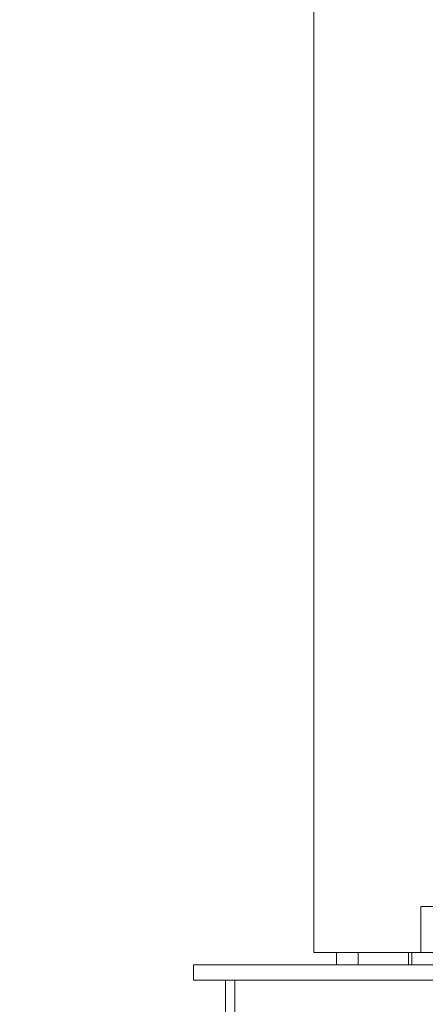
# Model space of a CAD drawing. Units: millimetres. Extents: x 251564 to 290500, y 156335 to 176800.
# Drawn here: x 260763 to 261028, y 170523 to 171166 of the extents above; entities that cross this region are included whole.
import ezdxf

# ---------------------------------------------------------------- set-up
doc = ezdxf.new("R2010")
doc.units = ezdxf.units.MM
doc.linetypes.add('DASHED', pattern=[0])
doc.layers.get('DEFPOINTS').update_dxf_attribs({"color": 250})
doc.layers.add('Hidden (ISO)', color=1, linetype='DASHED', lineweight=18, true_color=0xff0000)
doc.layers.add('kote', color=252, linetype='Continuous', lineweight=9)
doc.styles.get("Standard").update_dxf_attribs({"font": 'ISOCP.SHX'})
doc.styles.add('Styl textu40', font='arial.ttf')
doc.dimstyles.new('VARIABEL-ST', dxfattribs={"dimscale": 40, "dimtxt": 7, "dimasz": 2.5, "dimexe": 1, "dimexo": 1, "dimgap": 0.6, "dimtad": 1, "dimdsep": 46, "dimtxsty": 'Standard', "dimcen": 0, "dimclrd": 256, "dimclre": 256, "dimclrt": 5, "dimadec": 0, "dimazin": 0, "dimtp": 0.1, "dimtm": 0.1, "dimtfac": 0.71, "dimtdec": 3, "dimtmove": 0, "dimatfit": 3, "dimfxl": 1, "dimtzin": 0, "dimarcsym": 0})

# ---------------------------------------------------------------- blocks, each defined once
blk = doc.blocks.new('*D82')
at = {"layer": 'DEFPOINTS', "color": 0, "transparency": 16777216}
for p in [(252672.35, 171411.29), (266272.35, 171411.29), (266272.35, 169485.37)]:
    blk.add_point(p, dxfattribs=at)
at = {"layer": 'kote', "lineweight": -2, "transparency": 16777216}
for p, q in [((252672.35, 171371.29), (252672.35, 169445.37)), ((266272.35, 171371.29), (266272.35, 169445.37)), ((252772.35, 169485.37), (266172.35, 169485.37))]:
    blk.add_line(p, q, dxfattribs=at)
at = {"layer": 'kote', "transparency": 16777216}
for points in [[(252772.35, 169502.04), (252772.35, 169468.71), (252672.35, 169485.37)], [(266172.35, 169502.04), (266172.35, 169468.71), (266272.35, 169485.37)]]:
    blk.add_solid(points, dxfattribs=at)
at = {"layer": 'kote', "transparency": 16777216, "insert": (259289.06, 169611.55), "char_height": 100, "attachment_point": 1, "style": 'Styl textu40'}
blk.add_mtext('13600', dxfattribs=at)

msp = doc.modelspace()

# ---------------------------------------------------------------- linework, layer by layer
at = {"layer": 'Hidden (ISO)', "ltscale": 12.282398}
msp.add_line((260955.03, 170556.77), (260955.03, 171191.77), dxfattribs=at)
at = {"layer": 'Hidden (ISO)', "ltscale": 13.459628}
msp.add_line((261468.03, 170586.77), (261025.03, 170586.77), dxfattribs=at)
at = {"layer": 'Hidden (ISO)', "ltscale": 1.142165}
msp.add_line((261025.03, 170556.77), (261025.03, 170586.77), dxfattribs=at)
at = {"layer": 'Hidden (ISO)', "ltscale": 12.65231}
msp.add_line((261538.03, 170556.77), (260955.03, 170556.77), dxfattribs=at)
at = {"layer": 'Hidden (ISO)', "ltscale": 0.304504}
for p, q in [((260970.03, 170548.77), (260970.03, 170556.77)), ((260984.03, 170556.77), (260984.03, 170548.77)), ((261016.86, 170556.77), (261016.86, 170548.77)), ((261019.03, 170556.77), (261019.03, 170548.77))]:
    msp.add_line(p, q, dxfattribs=at)
at = {"layer": 'Hidden (ISO)', "ltscale": 12.987013}
for p, q in [((265576.53, 170548.77), (260876.53, 170548.77)), ((265576.53, 170538.77), (260876.53, 170538.77))]:
    msp.add_line(p, q, dxfattribs=at)
at = {"layer": 'Hidden (ISO)', "ltscale": 0.380655}
msp.add_line((260876.53, 170538.77), (260876.53, 170548.77), dxfattribs=at)
at = {"layer": 'Hidden (ISO)', "ltscale": 11.283043}
for p, q in [((260897.53, 170188.77), (260897.53, 170538.77)), ((260903.53, 170538.77), (260903.53, 170188.77))]:
    msp.add_line(p, q, dxfattribs=at)

# ---------------------------------------------------------------- dimensions: what is measured, and where the dimension line sits
at = {"layer": 'kote'}
dim = msp.add_linear_dim(base=(266272.35, 169485.37), p1=(252672.35, 171411.29), p2=(266272.35, 171411.29), angle=180, dimstyle='VARIABEL-ST', override={"dimtxt": 2.5, "dimtoh": 1, "dimdec": 0, "dimpost": '<>', "dimtxsty": 'Styl textu40', "dimclrt": 256, "dimtofl": 0, "dimatfit": 0}, dxfattribs=at)
dim.commit()
dim.dimension.update_dxf_attribs({"geometry": '*D82', "text_midpoint": (259472.35, 169485.37), "dimtype": 160})

doc.saveas('drawing.dxf')
